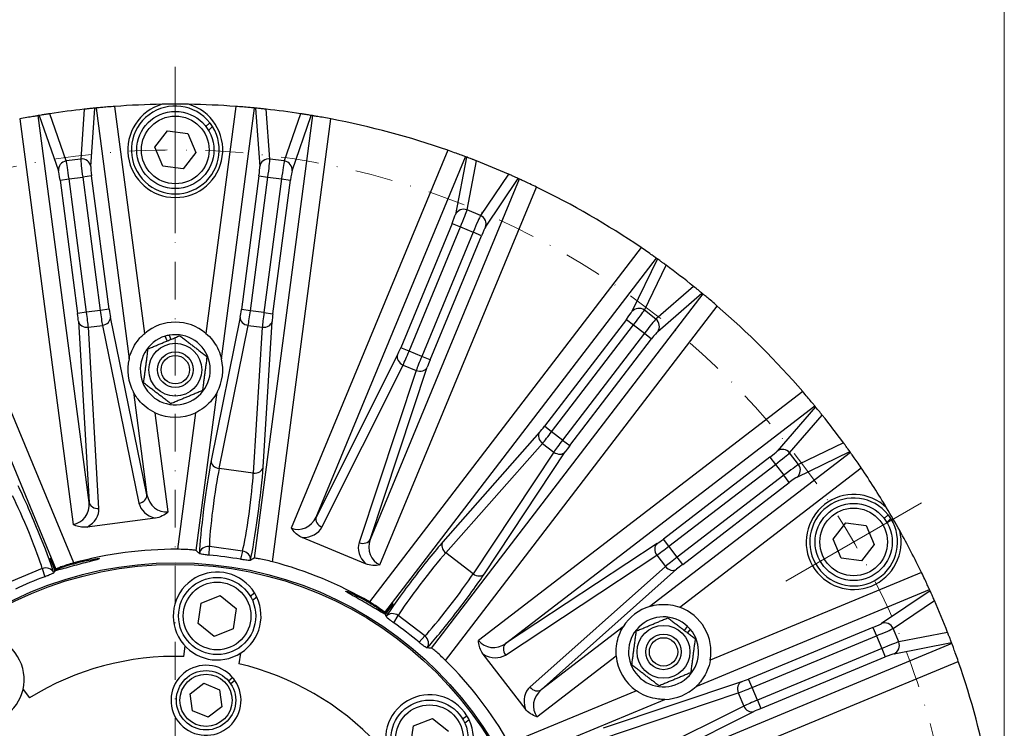
# Model space of a CAD drawing. Units: millimetres. Extents: x 78 to 1045, y 10 to 1362.
# Drawn here: x 314 to 480, y 335 to 455 of the extents above; entities that cross this region are included whole.
import ezdxf

# ---------------------------------------------------------------- set-up
doc = ezdxf.new("R2010")
doc.units = ezdxf.units.MM
doc.header["$LTSCALE"] = 5
doc.linetypes.add('DASHDOT2', pattern=[12.7, 6.35, -3.175, 0, -3.175])
for name, color, linetype, lineweight in [('Center Mark(Hillmar_metric)', 7, 'Continuous', 18), ('Centerline(Hillmar_metric)', 7, 'Continuous', 18), ('Dimensions(Hillmar_metric)', 7, 'Continuous', 13), ('Visible Edges(Hillmar_metric)', 7, 'Continuous', 25)]:
    doc.layers.add(name, color=color, linetype=linetype, lineweight=lineweight)
doc.layers.add('Visible Tangent Edges(Hillmar_Metric)', color=7, linetype='Continuous', lineweight=25, true_color=0xc0c0c0)
doc.styles.add('Hillmar_metric_Dimensions', font='arial.ttf')
doc.dimstyles.new('DEFAULT-ISO-Method 1b-Hillmar_metric', dxfattribs={"dimscale": 5, "dimtxt": 2, "dimasz": 2.5, "dimexe": 1, "dimexo": 1, "dimgap": 0.25, "dimtad": 1, "dimtoh": 1, "dimrnd": 1e-08, "dimdsep": 46, "dimtxsty": 'Hillmar_metric_Dimensions', "dimcen": 0.09, "dimdle": 8, "dimclrd": 7, "dimclre": 7, "dimclrt": 7, "dimazin": 2, "dimtfac": 0.75, "dimtmove": 0, "dimatfit": 3, "dimfxl": 1, "dimtolj": 1, "dimlwd": 9, "dimlwe": 9, "dimarcsym": 0})

# ---------------------------------------------------------------- blocks, each defined once
blk = doc.blocks.new('*D31')
at = {"layer": 'Defpoints', "color": 0, "linetype": 'Continuous', "transparency": 16777216}
for p in [(200.78, 460.09), (200.78, 300.76), (480.18, 300.76)]:
    blk.add_point(p, dxfattribs=at)
at = {"layer": 'Dimensions(Hillmar_metric)', "color": 7, "linetype": 'Continuous', "lineweight": 9, "transparency": 16777216}
for p, q in [((200.78, 305.76), (200.78, 465.09)), ((480.18, 305.76), (480.18, 465.09)), ((467.68, 460.09), (213.28, 460.09))]:
    blk.add_line(p, q, dxfattribs=at)
at = {"layer": 'Dimensions(Hillmar_metric)', "color": 7, "linetype": 'Continuous', "transparency": 16777216}
for points in [[(213.28, 462.17), (213.28, 458), (200.78, 460.09)], [(467.68, 462.17), (467.68, 458), (480.18, 460.09)]]:
    blk.add_solid(points, dxfattribs=at)
at = {"layer": 'Dimensions(Hillmar_metric)', "color": 7, "linetype": 'Continuous', "lineweight": 13, "transparency": 16777216, "insert": (340.45, 465.12), "char_height": 10, "attachment_point": 5, "style": 'Hillmar_metric_Dimensions'}
blk.add_mtext('\\A1;\\fArial|b0|i0;\\H7.0231;Ø279.4', dxfattribs=at)

msp = doc.modelspace()

# ---------------------------------------------------------------- linework, layer by layer
at = {"layer": 'Center Mark(Hillmar_metric)'}
for p, q in [((340.484, 418.755), (340.484, 446.755)), ((466.231, 373.355), (443.368, 360.155))]:
    msp.add_line(p, q, dxfattribs=at)
at = {"layer": 'Centerline(Hillmar_metric)', "linetype": 'DASHDOT2', "ltscale": 0.2}
msp.add_line((340.484, 426.717), (340.484, 172.61), dxfattribs=at)
msp.add_circle((340.484, 300.755), 132, dxfattribs=at)
at = {"layer": 'Visible Edges(Hillmar_metric)'}
for p, q in [((345.639, 436.714), (346.288, 437.345)), ((346.755, 436.683), (346.093, 436.039)), ((337.049, 433.202), (339.153, 435.954)), ((339.153, 435.954), (342.589, 435.507)), ((342.589, 435.507), (343.919, 432.308)), ((338.379, 430.004), (337.049, 433.202)), ((343.919, 432.308), (341.814, 429.557)), ((341.814, 429.557), (338.379, 430.004)), ((339.426, 401.559), (339.72, 400.85)), ((339.128, 400.606), (338.796, 401.408)), ((337.09, 370.761), (325.643, 369.254)), ((459.955, 370.714), (460.604, 371.345)), ((461.071, 370.683), (460.408, 370.039)), ((451.364, 367.202), (453.469, 369.954)), ((453.469, 369.954), (456.904, 369.507)), ((456.904, 369.507), (458.234, 366.308)), ((372.548, 363.079), (361.881, 367.497)), ((452.695, 364.004), (451.364, 367.202)), ((458.234, 366.308), (456.13, 363.557)), ((456.13, 363.557), (452.695, 364.004)), ((344.817, 356.444), (348.038, 357.72)), ((348.038, 357.72), (350.753, 355.569)), ((353.114, 357.625), (353.832, 358.176)), ((354.218, 357.464), (353.486, 356.902)), ((344.312, 353.017), (344.817, 356.444)), ((350.753, 355.569), (350.247, 352.142)), ((347.027, 350.866), (344.312, 353.017)), ((350.247, 352.142), (347.027, 350.866)), ((426.279, 351.854), (426.808, 352.544)), ((427.254, 352.074), (426.787, 351.465)), ((341.894, 347.47), (342.127, 349.239)), ((351.445, 348.012), (351.212, 346.243)), ((399.414, 338.697), (392.385, 347.857)), ((349.428, 343.395), (350.143, 343.943)), ((314.819, 341.922), (315.905, 340.506)), ((342.997, 341.208), (345.287, 342.965)), ((345.287, 342.965), (347.954, 341.86)), ((347.954, 341.86), (348.331, 338.998)), ((350.533, 343.436), (349.818, 342.887)), ((343.374, 338.346), (342.997, 341.208)), ((348.331, 338.998), (346.041, 337.241)), ((346.041, 337.241), (343.374, 338.346)), ((380.61, 335.78), (383.83, 337.055)), ((383.83, 337.055), (386.546, 334.904)), ((388.906, 336.96), (389.625, 337.511)), ((380.104, 332.353), (380.61, 335.78)), ((390.011, 336.799), (389.278, 336.237))]:
    msp.add_line(p, q, dxfattribs=at)
for centre, radius in [((340.484, 432.755), 6.5), ((340.484, 395.755), 4.45), ((340.484, 395.755), 3), ((340.484, 395.755), 2.387), ((454.799, 366.755), 6.5), ((340.484, 300.755), 62.5), ((340.484, 300.755), 62.23), ((347.532, 354.293), 6.5), ((422.756, 348.255), 4.45), ((422.756, 348.255), 3), ((422.756, 348.255), 2.387), ((345.664, 340.103), 5), ((383.325, 333.628), 6.5)]:
    msp.add_circle(centre, radius, dxfattribs=at)
for centre, radius, start, end in [((340.484, 300.755), 139.7, 95.48281, 95.5593), ((340.484, 300.755), 139.7, 90.9157, 94.1811), ((340.484, 432.755), 8, 106.20489, 73.79511), ((340.484, 432.755), 7.4, 38.33501, 32.06069), ((340.484, 300.755), 139.7, 89.0843, 90.9157), ((340.484, 300.755), 139.7, 85.8189, 89.0843), ((340.484, 300.755), 139.7, 84.4407, 84.51719), ((340.484, 300.755), 139.7, 99.4407, 99.51719), ((340.484, 300.755), 139.7, 96.30356, 98.69644), ((340.484, 300.755), 139.7, 81.30356, 83.69644), ((340.484, 300.755), 139.7, 80.48281, 80.5593), ((340.484, 432.755), 7.4, 32.06069, 38.33501), ((340.484, 300.755), 139.7, 70.8189, 79.1811), ((340.484, 300.755), 139.7, 69.4407, 69.51719), ((340.484, 300.755), 139.7, 66.30356, 68.69644), ((340.484, 300.755), 139.7, 65.48281, 65.5593), ((340.484, 300.755), 139.7, 55.8189, 64.1811), ((340.484, 300.755), 139.7, 54.4407, 54.51719), ((340.484, 300.755), 139.7, 51.30356, 53.69644), ((340.484, 300.755), 139.7, 50.48281, 50.5593), ((340.484, 300.755), 139.7, 40.8189, 49.1811), ((340.484, 395.755), 8, 49.88197, 130.11803), ((340.484, 395.755), 5.9, 106.62651, 100.33036), ((340.484, 395.755), 5.9, 100.33036, 106.62651), ((340.484, 395.755), 8, 166.78155, 208.21845), ((340.484, 395.755), 8, 331.78155, 13.21845), ((340.484, 395.755), 8, 244.88197, 295.11803), ((340.484, 300.755), 139.7, 39.4407, 39.51719), ((340.484, 300.755), 139.7, 36.30356, 38.69644), ((340.484, 300.755), 139.7, 35.48281, 35.5593), ((340.484, 300.755), 139.7, 30.9157, 34.1811), ((454.799, 366.755), 8, 46.20489, 13.79511), ((454.799, 366.755), 7.4, 38.33501, 32.06069), ((340.484, 300.755), 139.7, 29.0843, 30.9157), ((454.799, 366.755), 7.4, 32.06069, 38.33501), ((340.484, 300.755), 139.7, 25.8189, 29.0843), ((340.484, 300.755), 64.77, 89.67313, 105.32687), ((340.484, 300.755), 64.77, 59.67313, 75.32687), ((347.532, 354.293), 7.4, 31.64642, 25.3721), ((340.484, 300.755), 139.7, 24.4407, 24.51719), ((347.532, 354.293), 7.4, 25.3721, 31.64642), ((340.484, 300.755), 139.7, 21.30356, 23.69644), ((422.756, 348.255), 8, 106.78155, 148.21845), ((422.756, 348.255), 8, 349.88197, 70.11803), ((422.756, 348.255), 5.9, 46.62651, 40.33036), ((422.756, 348.255), 5.9, 40.33036, 46.62651), ((307.611, 343.596), 7.4, 203.55939, 197.28507), ((340.484, 300.755), 139.7, 20.48281, 20.5593), ((340.484, 300.755), 46.736, 88.27047, 121.72953), ((340.484, 300.755), 64.77, 29.67313, 45.32687), ((422.756, 348.255), 8, 184.88197, 235.11803), ((345.664, 340.103), 5.9, 40.60909, 34.39091), ((340.484, 300.755), 46.736, 43.27047, 76.72953), ((340.484, 300.755), 139.7, 10.8189, 19.1811), ((345.664, 340.103), 5.9, 34.39091, 40.60909), ((422.756, 348.255), 8, 271.78155, 313.21845), ((383.325, 333.628), 7.4, 31.64642, 25.3721), ((383.325, 333.628), 7.4, 25.3721, 31.64642)]:
    msp.add_arc(centre, radius, start, end, dxfattribs=at)
for centre, major_axis, ratio, start_param, end_param in [((201.956, 318.993), (-171.834, 22.622), 0.5916755, 3.8158917, 3.8212245), ((331.132, 335.655), (-11.734, 28.358), 0.0070487, 5.9074281, 6.6693104), ((341.109, 305.507), (-7.733, -58.737), 0.9967229, 3.096242, 3.1869433), ((479.012, 282.518), (-171.834, 22.622), 0.5916755, 5.6035534, 5.6088862), ((469.572, 354.225), (160.124, 66.325), 0.5916755, 2.4644616, 2.4672936), ((469.572, 354.225), (160.124, 66.325), 0.5916755, 2.4619608, 2.4629813), ((338.65, 305.183), (22.672, -54.734), 0.9967229, 3.096242, 3.1869433), ((358.549, 332.046), (18.673, 24.355), 0.0070487, 5.8970602, 6.6589426), ((229.634, 385.813), (-137.501, 105.508), 0.5916755, 3.820204, 3.8212245), ((229.634, 385.813), (-137.501, 105.508), 0.5916755, 3.8158917, 3.8187237), ((343.401, 304.557), (-36.066, -47.002), 0.9967229, 3.096242, 3.1869433), ((451.334, 215.697), (137.501, -105.508), 0.5916755, 2.4619608, 2.4672936)]:
    msp.add_ellipse(centre, major_axis=major_axis, ratio=ratio, start_param=start_param, end_param=end_param, dxfattribs=at)
for points, knots in [([(326.95, 439.798), (326.904, 439.794), (326.809, 439.784), (326.551, 439.759), (326.418, 439.745), (326.155, 439.718), (326.059, 439.708), (325.88, 439.69), (325.816, 439.683), (325.661, 439.667), (325.575, 439.657), (325.408, 439.639), (325.366, 439.635), (325.277, 439.625), (325.23, 439.62), (325.173, 439.614), (325.159, 439.612), (325.145, 439.611)], [1.41631886, 1.41631886, 1.41631886, 1.41631886, 1.67027028, 1.67027028, 1.85835509, 1.85835509, 1.95239749, 1.95239749, 1.99941869, 1.99941869, 2.04643989, 2.04643989, 2.05966878, 2.05966878, 2.07289767, 2.07289767, 2.07691861, 2.07691861, 2.07691861, 2.07691861]), ([(330.298, 440.083), (329.9, 440.054), (329.476, 440.021), (328.695, 439.957), (328.339, 439.926), (327.777, 439.876), (327.533, 439.854), (327.234, 439.825), (327.155, 439.818), (327.136, 439.816)], [0.47894715, 0.47894715, 0.47894715, 0.47894715, 0.59869975, 0.59869975, 0.71845234, 0.71845234, 0.83803818, 0.83803818, 0.94059911, 0.94059911, 0.94059911, 0.94059911]), ([(353.832, 439.816), (353.813, 439.818), (353.734, 439.825), (353.434, 439.854), (353.191, 439.876), (352.629, 439.927), (352.272, 439.957), (351.492, 440.021), (351.067, 440.054), (350.669, 440.083)], [0.97464902, 0.97464902, 0.97464902, 0.97464902, 1.07724177, 1.07724177, 1.19685952, 1.19685952, 1.3165802, 1.3165802, 1.43630089, 1.43630089, 1.43630089, 1.43630089]), ([(355.822, 439.611), (355.809, 439.612), (355.795, 439.614), (355.738, 439.62), (355.691, 439.625), (355.602, 439.635), (355.56, 439.639), (355.393, 439.657), (355.307, 439.667), (355.152, 439.683), (355.087, 439.69), (354.909, 439.708), (354.813, 439.718), (354.55, 439.745), (354.416, 439.759), (354.159, 439.784), (354.064, 439.794), (354.017, 439.798)], [0.49895394, 0.49895394, 0.49895394, 0.49895394, 0.50297488, 0.50297488, 0.51620376, 0.51620376, 0.52943265, 0.52943265, 0.57645385, 0.57645385, 0.62347505, 0.62347505, 0.71751745, 0.71751745, 0.90560226, 0.90560226, 1.15955368, 1.15955368, 1.15955368, 1.15955368]), ([(317.385, 438.532), (317.367, 438.529), (317.289, 438.516), (316.992, 438.466), (316.751, 438.425), (316.195, 438.328), (315.843, 438.265), (315.072, 438.125), (314.653, 438.047), (314.261, 437.972)], [0.97464894, 0.97464894, 0.97464894, 0.97464894, 1.07720986, 1.07720986, 1.1967957, 1.1967957, 1.3165483, 1.3165483, 1.43630089, 1.43630089, 1.43630089, 1.43630089]), ([(319.361, 438.849), (319.348, 438.847), (319.334, 438.845), (319.277, 438.836), (319.231, 438.829), (319.142, 438.815), (319.1, 438.809), (318.935, 438.783), (318.849, 438.77), (318.695, 438.746), (318.631, 438.735), (318.454, 438.707), (318.358, 438.692), (318.097, 438.65), (317.965, 438.628), (317.71, 438.586), (317.616, 438.571), (317.569, 438.563)], [0.49895394, 0.49895394, 0.49895394, 0.49895394, 0.50297488, 0.50297488, 0.51620376, 0.51620376, 0.52943265, 0.52943265, 0.57645385, 0.57645385, 0.62347505, 0.62347505, 0.71751745, 0.71751745, 0.90560226, 0.90560226, 1.15955368, 1.15955368, 1.15955368, 1.15955368]), ([(363.398, 438.563), (363.352, 438.571), (363.258, 438.586), (363.003, 438.628), (362.87, 438.65), (362.609, 438.692), (362.514, 438.707), (362.337, 438.735), (362.273, 438.746), (362.119, 438.77), (362.033, 438.783), (361.868, 438.809), (361.826, 438.815), (361.737, 438.829), (361.691, 438.836), (361.634, 438.845), (361.62, 438.847), (361.606, 438.849)], [-1.15955368, -1.15955368, -1.15955368, -1.15955368, -0.90560226, -0.90560226, -0.71751745, -0.71751745, -0.62347505, -0.62347505, -0.57645385, -0.57645385, -0.52943265, -0.52943265, -0.51620376, -0.51620376, -0.50297488, -0.50297488, -0.49895394, -0.49895394, -0.49895394, -0.49895394]), ([(366.706, 437.972), (366.314, 438.047), (365.896, 438.125), (365.125, 438.265), (364.773, 438.328), (364.217, 438.425), (363.976, 438.466), (363.679, 438.516), (363.601, 438.529), (363.582, 438.532)], [0.47894717, 0.47894717, 0.47894717, 0.47894717, 0.59869976, 0.59869976, 0.71845236, 0.71845236, 0.8380382, 0.8380382, 0.94059912, 0.94059912, 0.94059912, 0.94059912]), ([(389.369, 431.623), (389.351, 431.629), (389.277, 431.657), (388.994, 431.762), (388.765, 431.847), (388.235, 432.041), (387.899, 432.163), (387.162, 432.427), (386.76, 432.569), (386.383, 432.7)], [0.97464894, 0.97464894, 0.97464894, 0.97464894, 1.07720986, 1.07720986, 1.1967957, 1.1967957, 1.3165483, 1.3165483, 1.43630089, 1.43630089, 1.43630089, 1.43630089]), ([(391.238, 430.909), (391.225, 430.914), (391.212, 430.919), (391.159, 430.94), (391.115, 430.957), (391.031, 430.99), (390.992, 431.005), (390.836, 431.066), (390.755, 431.097), (390.609, 431.153), (390.549, 431.176), (390.381, 431.24), (390.291, 431.275), (390.044, 431.369), (389.918, 431.416), (389.676, 431.508), (389.587, 431.541), (389.543, 431.558)], [0.49895394, 0.49895394, 0.49895394, 0.49895394, 0.50297488, 0.50297488, 0.51620376, 0.51620376, 0.52943265, 0.52943265, 0.57645385, 0.57645385, 0.62347505, 0.62347505, 0.71751745, 0.71751745, 0.90560226, 0.90560226, 1.15955368, 1.15955368, 1.15955368, 1.15955368]), ([(398.285, 427.937), (398.242, 427.956), (398.155, 427.995), (397.92, 428.102), (397.797, 428.157), (397.556, 428.265), (397.468, 428.305), (397.304, 428.378), (397.245, 428.404), (397.102, 428.467), (397.023, 428.503), (396.87, 428.57), (396.831, 428.587), (396.749, 428.623), (396.706, 428.642), (396.653, 428.666), (396.641, 428.671), (396.628, 428.677)], [-1.15955368, -1.15955368, -1.15955368, -1.15955368, -0.90560226, -0.90560226, -0.71751745, -0.71751745, -0.62347505, -0.62347505, -0.57645385, -0.57645385, -0.52943265, -0.52943265, -0.51620376, -0.51620376, -0.50297488, -0.50297488, -0.49895394, -0.49895394, -0.49895394, -0.49895394]), ([(401.327, 426.51), (400.968, 426.683), (400.584, 426.867), (399.875, 427.202), (399.552, 427.354), (399.04, 427.591), (398.818, 427.693), (398.544, 427.819), (398.472, 427.852), (398.455, 427.859)], [0.47894715, 0.47894715, 0.47894715, 0.47894715, 0.59869975, 0.59869975, 0.71845234, 0.71845234, 0.83803818, 0.83803818, 0.94059911, 0.94059911, 0.94059911, 0.94059911]), ([(421.574, 414.511), (421.559, 414.522), (421.494, 414.568), (421.249, 414.743), (421.049, 414.884), (420.588, 415.208), (420.294, 415.413), (419.65, 415.859), (419.299, 416.1), (418.969, 416.324)], [0.97464895, 0.97464895, 0.97464895, 0.97464895, 1.07720988, 1.07720988, 1.19679572, 1.19679572, 1.31654831, 1.31654831, 1.43630091, 1.43630091, 1.43630091, 1.43630091]), ([(423.195, 413.338), (423.184, 413.346), (423.173, 413.355), (423.126, 413.389), (423.088, 413.416), (423.016, 413.469), (422.982, 413.494), (422.847, 413.593), (422.777, 413.644), (422.651, 413.736), (422.598, 413.774), (422.453, 413.88), (422.375, 413.936), (422.161, 414.091), (422.051, 414.17), (421.841, 414.32), (421.764, 414.376), (421.726, 414.403)], [0.49895394, 0.49895394, 0.49895394, 0.49895394, 0.50297488, 0.50297488, 0.51620376, 0.51620376, 0.52943265, 0.52943265, 0.57645385, 0.57645385, 0.62347505, 0.62347505, 0.71751745, 0.71751745, 0.90560226, 0.90560226, 1.15955368, 1.15955368, 1.15955368, 1.15955368]), ([(429.232, 408.643), (429.196, 408.673), (429.123, 408.733), (428.922, 408.897), (428.818, 408.982), (428.613, 409.149), (428.539, 409.21), (428.399, 409.323), (428.349, 409.364), (428.228, 409.462), (428.16, 409.516), (428.03, 409.621), (427.996, 409.648), (427.927, 409.704), (427.89, 409.733), (427.845, 409.769), (427.834, 409.778), (427.823, 409.787)], [-1.15955368, -1.15955368, -1.15955368, -1.15955368, -0.90560226, -0.90560226, -0.71751745, -0.71751745, -0.62347505, -0.62347505, -0.57645385, -0.57645385, -0.52943265, -0.52943265, -0.51620376, -0.51620376, -0.50297488, -0.50297488, -0.49895394, -0.49895394, -0.49895394, -0.49895394]), ([(431.802, 406.477), (431.499, 406.738), (431.176, 407.015), (430.579, 407.522), (430.305, 407.752), (429.872, 408.114), (429.684, 408.27), (429.452, 408.462), (429.391, 408.512), (429.376, 408.524)], [0.47894717, 0.47894717, 0.47894717, 0.47894717, 0.59869976, 0.59869976, 0.71845236, 0.71845236, 0.8380382, 0.8380382, 0.94059912, 0.94059912, 0.94059912, 0.94059912]), ([(332.696, 397.584), (332.702, 397.609), (332.715, 397.665), (332.76, 397.843), (332.797, 397.979), (332.942, 398.442), (333.084, 398.822), (333.463, 399.622), (333.75, 400.114), (334.46, 401.053), (334.885, 401.498), (335.329, 401.873)], [1.14626819, 1.14626819, 1.14626819, 1.14626819, 1.19854106, 1.19854106, 1.2685041, 1.2685041, 1.40843019, 1.40843019, 1.58274216, 1.58274216, 1.75705412, 1.75705412, 1.75705412, 1.75705412]), ([(345.639, 401.873), (346.04, 401.535), (346.43, 401.134), (347.096, 400.29), (347.373, 399.847), (347.834, 398.959), (348.05, 398.385), (348.195, 397.887), (348.225, 397.777), (348.258, 397.643), (348.268, 397.603), (348.272, 397.584)], [0.50010191, 0.50010191, 0.50010191, 0.50010191, 0.65746041, 0.65746041, 0.81481891, 0.81481891, 1.00312884, 1.00312884, 1.05719058, 1.05719058, 1.09423203, 1.09423203, 1.09423203, 1.09423203]), ([(337.088, 388.512), (336.562, 388.758), (336.037, 389.079), (335.108, 389.802), (334.703, 390.203), (334.13, 390.878), (333.894, 391.207), (333.635, 391.618), (333.564, 391.74), (333.474, 391.899), (333.447, 391.95), (333.435, 391.972)], [0.50010191, 0.50010191, 0.50010191, 0.50010191, 0.67441387, 0.67441387, 0.84872584, 0.84872584, 0.98865193, 0.98865193, 1.05861497, 1.05861497, 1.11088784, 1.11088784, 1.11088784, 1.11088784]), ([(347.533, 391.972), (347.524, 391.956), (347.505, 391.92), (347.438, 391.799), (347.381, 391.7), (347.112, 391.257), (346.755, 390.758), (346.08, 390.02), (345.697, 389.664), (344.835, 389.021), (344.355, 388.734), (343.88, 388.512)], [1.14559831, 1.14559831, 1.14559831, 1.14559831, 1.18263976, 1.18263976, 1.2367015, 1.2367015, 1.42501144, 1.42501144, 1.58236994, 1.58236994, 1.73972844, 1.73972844, 1.73972844, 1.73972844]), ([(448.253, 389.648), (448.241, 389.662), (448.191, 389.723), (447.999, 389.955), (447.842, 390.144), (447.48, 390.577), (447.25, 390.85), (446.744, 391.447), (446.467, 391.771), (446.206, 392.073)], [0.97464902, 0.97464902, 0.97464902, 0.97464902, 1.07724177, 1.07724177, 1.19685952, 1.19685952, 1.3165802, 1.3165802, 1.43630089, 1.43630089, 1.43630089, 1.43630089]), ([(449.515, 388.095), (449.507, 388.106), (449.498, 388.116), (449.462, 388.161), (449.433, 388.198), (449.377, 388.268), (449.35, 388.301), (449.245, 388.431), (449.191, 388.499), (449.093, 388.62), (449.052, 388.67), (448.939, 388.81), (448.878, 388.885), (448.711, 389.09), (448.626, 389.194), (448.462, 389.394), (448.402, 389.467), (448.372, 389.504)], [0.49895394, 0.49895394, 0.49895394, 0.49895394, 0.50297488, 0.50297488, 0.51620376, 0.51620376, 0.52943265, 0.52943265, 0.57645385, 0.57645385, 0.62347505, 0.62347505, 0.71751745, 0.71751745, 0.90560226, 0.90560226, 1.15955368, 1.15955368, 1.15955368, 1.15955368]), ([(454.132, 381.997), (454.104, 382.035), (454.049, 382.113), (453.898, 382.323), (453.82, 382.432), (453.665, 382.646), (453.608, 382.724), (453.503, 382.87), (453.465, 382.922), (453.373, 383.048), (453.322, 383.118), (453.223, 383.253), (453.198, 383.288), (453.145, 383.36), (453.117, 383.398), (453.083, 383.444), (453.075, 383.455), (453.067, 383.466)], [-1.15955368, -1.15955368, -1.15955368, -1.15955368, -0.90560226, -0.90560226, -0.71751745, -0.71751745, -0.62347505, -0.62347505, -0.57645385, -0.57645385, -0.52943265, -0.52943265, -0.51620376, -0.51620376, -0.50297488, -0.50297488, -0.49895394, -0.49895394, -0.49895394, -0.49895394]), ([(456.053, 379.24), (455.829, 379.57), (455.588, 379.922), (455.142, 380.566), (454.937, 380.859), (454.613, 381.32), (454.471, 381.52), (454.297, 381.765), (454.251, 381.83), (454.24, 381.845)], [0.47894715, 0.47894715, 0.47894715, 0.47894715, 0.59869975, 0.59869975, 0.71845234, 0.71845234, 0.83803818, 0.83803818, 0.94059911, 0.94059911, 0.94059911, 0.94059911]), ([(339.286, 371.819), (339.283, 371.817), (339.281, 371.814), (338.979, 371.541), (338.654, 371.313), (337.915, 370.944), (337.51, 370.816), (337.09, 370.761)], [-0.0009638, -0.0009638, -0.0009638, -0.0009638, 0, 0, 0.12129712, 0.12129712, 0.24957028, 0.24957028, 0.24957028, 0.24957028]), ([(325.643, 369.254), (325.5, 369.235), (325.356, 369.225), (324.867, 369.218), (324.524, 369.26), (323.865, 369.429), (323.556, 369.55), (323.254, 369.704), (323.251, 369.706), (323.249, 369.707)], [0, 0, 0, 0, 0.04322793, 0.04322793, 0.14679567, 0.14679567, 0.24688787, 0.24688787, 0.24784522, 0.24784522, 0.24784522, 0.24784522]), ([(361.881, 367.497), (361.748, 367.553), (361.618, 367.615), (361.191, 367.854), (360.915, 368.062), (360.428, 368.538), (360.221, 368.797), (360.037, 369.082), (360.036, 369.084), (360.034, 369.087)], [0, 0, 0, 0, 0.04322793, 0.04322793, 0.14679567, 0.14679567, 0.24688787, 0.24688787, 0.24784521, 0.24784521, 0.24784521, 0.24784521]), ([(344.021, 365.297), (344.004, 365.313), (343.925, 365.334), (343.623, 365.381), (343.379, 365.409), (342.812, 365.456), (342.452, 365.479), (341.67, 365.512), (341.249, 365.522), (340.853, 365.524)], [0.97541043, 0.97541043, 0.97541043, 0.97541043, 1.07923471, 1.07923471, 1.19906221, 1.19906221, 1.31928905, 1.31928905, 1.43776919, 1.43776919, 1.43776919, 1.43776919]), ([(320.291, 362.065), (320.477, 362.146), (320.742, 362.251), (321.379, 362.483), (321.806, 362.628), (322.749, 362.924), (323.264, 363.073), (324.237, 363.334), (324.759, 363.462), (325.723, 363.678), (326.165, 363.765), (326.867, 363.889), (327.174, 363.933), (327.584, 363.974), (327.688, 363.971), (327.692, 363.95), (327.696, 363.928), (327.603, 363.886), (327.212, 363.761), (326.916, 363.678), (326.23, 363.495), (325.795, 363.382), (324.843, 363.132), (324.326, 362.996), (323.357, 362.736), (322.841, 362.596), (321.892, 362.336), (321.458, 362.216), (320.773, 362.032), (320.474, 361.955), (320.243, 361.905), (320.214, 361.899), (320.187, 361.894)], [1.3692215, 1.3692215, 1.3692215, 1.3692215, 1.5058441, 1.5058441, 1.6569317, 1.6569317, 1.8080193, 1.8080193, 1.9591069, 1.9591069, 2.1101945, 2.1101945, 2.2614015, 2.2614015, 2.4126086, 2.4126086, 2.4126086, 2.563045, 2.563045, 2.7134813, 2.7134813, 2.8639024, 2.8639024, 3.0143236, 3.0143236, 3.1647447, 3.1647447, 3.3151658, 3.3151658, 3.4656022, 3.4656022, 3.4890134, 3.4890134, 3.4890134, 3.4890134]), ([(346.18, 364.533), (346.132, 364.537), (346.083, 364.541), (345.938, 364.555), (345.845, 364.564), (345.67, 364.583), (345.589, 364.592), (345.363, 364.619), (345.238, 364.637), (344.751, 364.71), (344.579, 364.76), (344.54, 364.799)], [0.35915391, 0.35915391, 0.35915391, 0.35915391, 0.37291101, 0.37291101, 0.40316615, 0.40316615, 0.4334213, 0.4334213, 0.49393158, 0.49393158, 0.73354384, 0.73354384, 0.73354384, 0.73354384]), ([(353.142, 363.666), (353.094, 363.639), (352.915, 363.635), (352.426, 363.69), (352.3, 363.706), (352.075, 363.738), (351.994, 363.75), (351.82, 363.777), (351.728, 363.793), (351.584, 363.817), (351.536, 363.825), (351.488, 363.834)], [0.82080964, 0.82080964, 0.82080964, 0.82080964, 1.0604219, 1.0604219, 1.12093218, 1.12093218, 1.15118732, 1.15118732, 1.18144247, 1.18144247, 1.19519957, 1.19519957, 1.19519957, 1.19519957]), ([(356.89, 363.413), (356.508, 363.513), (356.098, 363.613), (355.334, 363.783), (354.981, 363.854), (354.421, 363.955), (354.178, 363.992), (353.874, 364.024), (353.792, 364.025), (353.772, 364.013)], [0.48466605, 0.48466605, 0.48466605, 0.48466605, 0.60314619, 0.60314619, 0.72337303, 0.72337303, 0.84320053, 0.84320053, 0.94702481, 0.94702481, 0.94702481, 0.94702481]), ([(323.363, 363.221), (322.982, 363.117), (322.577, 362.998), (321.831, 362.764), (321.489, 362.649), (320.954, 362.456), (320.725, 362.366), (320.445, 362.243), (320.375, 362.203), (320.362, 362.182)], [0.48466605, 0.48466605, 0.48466605, 0.48466605, 0.60314619, 0.60314619, 0.72337303, 0.72337303, 0.84320053, 0.84320053, 0.94702481, 0.94702481, 0.94702481, 0.94702481]), ([(374.978, 362.897), (374.975, 362.896), (374.972, 362.896), (374.573, 362.81), (374.178, 362.774), (373.354, 362.824), (372.939, 362.917), (372.548, 363.079)], [-0.0009638, -0.0009638, -0.0009638, -0.0009638, 0, 0, 0.12129712, 0.12129712, 0.24957027, 0.24957027, 0.24957027, 0.24957027]), ([(319.991, 361.567), (319.963, 361.52), (319.809, 361.426), (319.358, 361.229), (319.242, 361.18), (319.031, 361.096), (318.954, 361.066), (318.79, 361.002), (318.703, 360.969), (318.566, 360.919), (318.521, 360.902), (318.475, 360.885)], [0.82080964, 0.82080964, 0.82080964, 0.82080964, 1.0604219, 1.0604219, 1.12093218, 1.12093218, 1.15118732, 1.15118732, 1.18144247, 1.18144247, 1.19519957, 1.19519957, 1.19519957, 1.19519957]), ([(467.588, 358.726), (467.58, 358.743), (467.547, 358.815), (467.422, 359.089), (467.32, 359.311), (467.082, 359.823), (466.931, 360.147), (466.596, 360.855), (466.412, 361.239), (466.238, 361.598)], [0.97464895, 0.97464895, 0.97464895, 0.97464895, 1.07720988, 1.07720988, 1.19679572, 1.19679572, 1.31654831, 1.31654831, 1.43630091, 1.43630091, 1.43630091, 1.43630091]), ([(375.913, 354.557), (375.888, 354.569), (375.862, 354.583), (375.651, 354.691), (375.383, 354.843), (374.768, 355.198), (374.381, 355.425), (373.531, 355.922), (373.069, 356.192), (372.201, 356.693), (371.736, 356.959), (370.881, 357.446), (370.49, 357.668), (369.875, 358.023), (369.61, 358.179), (369.265, 358.401), (369.186, 358.466), (369.206, 358.505), (369.307, 358.481), (369.692, 358.336), (369.977, 358.213), (370.623, 357.912), (371.028, 357.713), (371.903, 357.256), (372.373, 356.997), (373.246, 356.493), (373.705, 356.215), (374.539, 355.686), (374.914, 355.435), (375.469, 355.046), (375.698, 354.876), (375.857, 354.749)], [0.1270251, 0.1270251, 0.1270251, 0.1270251, 0.1504363, 0.1504363, 0.3008727, 0.3008727, 0.4512938, 0.4512938, 0.601715, 0.601715, 0.7521361, 0.7521361, 0.9025572, 0.9025572, 1.0529936, 1.0529936, 1.2034299, 1.2034299, 1.354637, 1.354637, 1.5058441, 1.5058441, 1.6569317, 1.6569317, 1.8080193, 1.8080193, 1.9591069, 1.9591069, 2.1101945, 2.1101945, 2.2468171, 2.2468171, 2.2468171, 2.2468171]), ([(468.405, 356.899), (468.4, 356.912), (468.394, 356.925), (468.371, 356.977), (468.352, 357.02), (468.316, 357.102), (468.299, 357.141), (468.231, 357.294), (468.196, 357.374), (468.133, 357.516), (468.107, 357.575), (468.034, 357.739), (467.994, 357.827), (467.886, 358.069), (467.831, 358.191), (467.724, 358.427), (467.685, 358.513), (467.665, 358.556)], [0.49895394, 0.49895394, 0.49895394, 0.49895394, 0.50297488, 0.50297488, 0.51620376, 0.51620376, 0.52943265, 0.52943265, 0.57645385, 0.57645385, 0.62347505, 0.62347505, 0.71751745, 0.71751745, 0.90560226, 0.90560226, 1.15955368, 1.15955368, 1.15955368, 1.15955368]), ([(375.818, 354.881), (375.812, 354.904), (375.754, 354.961), (375.516, 355.153), (375.317, 355.299), (374.85, 355.624), (374.551, 355.824), (373.89, 356.243), (373.53, 356.462), (373.188, 356.662)], [0.97541043, 0.97541043, 0.97541043, 0.97541043, 1.07923471, 1.07923471, 1.19906221, 1.19906221, 1.31928905, 1.31928905, 1.43776919, 1.43776919, 1.43776919, 1.43776919]), ([(420.446, 355.914), (420.465, 355.92), (420.504, 355.932), (420.636, 355.97), (420.747, 356), (421.25, 356.122), (421.856, 356.223), (422.855, 356.267), (423.377, 356.249), (424.441, 356.094), (424.984, 355.957), (425.477, 355.778)], [1.14559831, 1.14559831, 1.14559831, 1.14559831, 1.18263976, 1.18263976, 1.2367015, 1.2367015, 1.42501144, 1.42501144, 1.58236994, 1.58236994, 1.73972844, 1.73972844, 1.73972844, 1.73972844]), ([(377.306, 353.14), (377.266, 353.168), (377.226, 353.196), (377.108, 353.28), (377.031, 353.335), (376.889, 353.438), (376.823, 353.487), (376.641, 353.624), (376.541, 353.701), (376.157, 354.008), (376.033, 354.138), (376.018, 354.191)], [0.35915391, 0.35915391, 0.35915391, 0.35915391, 0.37291101, 0.37291101, 0.40316615, 0.40316615, 0.4334213, 0.4334213, 0.49393158, 0.49393158, 0.73354384, 0.73354384, 0.73354384, 0.73354384]), ([(414.785, 347.574), (414.741, 348.097), (414.748, 348.656), (414.874, 349.725), (414.991, 350.234), (415.293, 351.187), (415.547, 351.746), (415.796, 352.2), (415.853, 352.299), (415.924, 352.418), (415.946, 352.452), (415.956, 352.469)], [0.50010191, 0.50010191, 0.50010191, 0.50010191, 0.65746041, 0.65746041, 0.81481891, 0.81481891, 1.00312884, 1.00312884, 1.05719058, 1.05719058, 1.09423203, 1.09423203, 1.09423203, 1.09423203]), ([(392.385, 347.857), (392.297, 347.972), (392.217, 348.091), (391.966, 348.511), (391.831, 348.83), (391.648, 349.485), (391.598, 349.812), (391.581, 350.151), (391.581, 350.154), (391.581, 350.157)], [0, 0, 0, 0, 0.04322793, 0.04322793, 0.14679567, 0.14679567, 0.24688786, 0.24688786, 0.24784521, 0.24784521, 0.24784521, 0.24784521]), ([(471.286, 349.815), (471.27, 349.858), (471.236, 349.948), (471.145, 350.19), (471.097, 350.315), (471.003, 350.562), (470.969, 350.653), (470.905, 350.82), (470.881, 350.881), (470.825, 351.026), (470.794, 351.107), (470.734, 351.263), (470.718, 351.303), (470.686, 351.386), (470.669, 351.43), (470.648, 351.484), (470.643, 351.496), (470.638, 351.509)], [1.41631886, 1.41631886, 1.41631886, 1.41631886, 1.67027028, 1.67027028, 1.85835509, 1.85835509, 1.95239749, 1.95239749, 1.99941869, 1.99941869, 2.04643989, 2.04643989, 2.05966878, 2.05966878, 2.07289767, 2.07289767, 2.07691861, 2.07691861, 2.07691861, 2.07691861]), ([(382.902, 348.909), (382.847, 348.909), (382.69, 348.995), (382.293, 349.288), (382.193, 349.364), (382.014, 349.504), (381.949, 349.555), (381.813, 349.666), (381.74, 349.725), (381.628, 349.818), (381.591, 349.849), (381.554, 349.881)], [0.82080964, 0.82080964, 0.82080964, 0.82080964, 1.0604219, 1.0604219, 1.12093218, 1.12093218, 1.15118732, 1.15118732, 1.18144247, 1.18144247, 1.19519957, 1.19519957, 1.19519957, 1.19519957]), ([(386.021, 346.815), (385.74, 347.093), (385.435, 347.384), (384.859, 347.914), (384.588, 348.152), (384.154, 348.519), (383.961, 348.673), (383.714, 348.853), (383.644, 348.894), (383.621, 348.895)], [0.48466605, 0.48466605, 0.48466605, 0.48466605, 0.60314619, 0.60314619, 0.72337303, 0.72337303, 0.84320053, 0.84320053, 0.94702481, 0.94702481, 0.94702481, 0.94702481]), ([(472.428, 346.654), (472.297, 347.031), (472.156, 347.433), (471.892, 348.171), (471.77, 348.507), (471.576, 349.037), (471.491, 349.266), (471.386, 349.548), (471.358, 349.622), (471.352, 349.64)], [0.47894715, 0.47894715, 0.47894715, 0.47894715, 0.59869975, 0.59869975, 0.71845234, 0.71845234, 0.83803818, 0.83803818, 0.94059911, 0.94059911, 0.94059911, 0.94059911]), ([(430.632, 346.85), (430.53, 346.278), (430.356, 345.687), (429.898, 344.603), (429.615, 344.109), (429.112, 343.38), (428.855, 343.067), (428.525, 342.71), (428.426, 342.61), (428.295, 342.482), (428.253, 342.442), (428.235, 342.425)], [0.50010191, 0.50010191, 0.50010191, 0.50010191, 0.67441387, 0.67441387, 0.84872584, 0.84872584, 0.98865193, 0.98865193, 1.05861497, 1.05861497, 1.11088784, 1.11088784, 1.11088784, 1.11088784]), ([(423.005, 340.259), (422.98, 340.258), (422.922, 340.256), (422.739, 340.254), (422.598, 340.255), (422.113, 340.274), (421.709, 340.314), (420.838, 340.473), (420.288, 340.623), (419.198, 341.066), (418.658, 341.36), (418.181, 341.692)], [1.14625416, 1.14625416, 1.14625416, 1.14625416, 1.19852703, 1.19852703, 1.26849007, 1.26849007, 1.40841616, 1.40841616, 1.58272813, 1.58272813, 1.75704009, 1.75704009, 1.75704009, 1.75704009]), ([(401.428, 337.325), (401.425, 337.326), (401.421, 337.327), (401.034, 337.452), (400.674, 337.618), (399.985, 338.074), (399.672, 338.361), (399.414, 338.697)], [-0.0009638, -0.0009638, -0.0009638, -0.0009638, 0, 0, 0.12129712, 0.12129712, 0.24957028, 0.24957028, 0.24957028, 0.24957028])]:
    msp.add_open_spline(points, degree=3, knots=knots, dxfattribs=at)
for points in [[(335.903, 399.27), (338.57, 400.375), (341.237, 401.479)], [(341.237, 401.479), (343.528, 399.722), (345.818, 397.965)], [(335.15, 393.546), (335.527, 396.408), (335.903, 399.27)], [(345.818, 397.965), (345.441, 395.103), (345.064, 392.24)], [(339.73, 390.031), (337.44, 391.788), (335.15, 393.546)], [(345.064, 392.24), (342.397, 391.136), (339.73, 390.031)], [(418.176, 351.77), (420.843, 352.875), (423.51, 353.979)], [(423.51, 353.979), (425.8, 352.222), (428.09, 350.465)], [(417.422, 346.046), (417.799, 348.908), (418.176, 351.77)], [(428.09, 350.465), (427.713, 347.603), (427.337, 344.74)], [(422.003, 342.531), (419.712, 344.288), (417.422, 346.046)], [(427.337, 344.74), (424.67, 343.636), (422.003, 342.531)]]:
    msp.add_rational_spline(points, [1, 1.15470053838, 1], degree=2, dxfattribs=at)
at = {"layer": 'Visible Tangent Edges(Hillmar_Metric)'}
for p, q in [((326.246, 429.963), (326.95, 439.798)), ((327.136, 439.816), (332.696, 397.584)), ((335.329, 401.873), (330.298, 440.083)), ((350.669, 440.083), (345.639, 401.873)), ((348.272, 397.584), (353.832, 439.816)), ((354.017, 439.798), (354.722, 429.963)), ((325.957, 373.426), (317.385, 438.532)), ((317.569, 438.563), (320.796, 429.245)), ((322.112, 430.905), (319.361, 438.849)), ((325.145, 439.611), (324.545, 431.225)), ((363.582, 438.532), (353.772, 364.013)), ((356.423, 431.225), (355.822, 439.611)), ((361.606, 438.849), (358.856, 430.905)), ((360.172, 429.245), (363.398, 438.563)), ((314.261, 437.972), (323.249, 369.707)), ((356.89, 363.413), (366.706, 437.972)), ((291.599, 431.623), (320.362, 362.182)), ((323.363, 363.221), (294.585, 432.7)), ((386.383, 432.7), (360.034, 369.087)), ((364.239, 370.954), (389.369, 431.623)), ((389.543, 431.558), (387.678, 421.875)), ((324.545, 431.225), (322.112, 430.905)), ((358.856, 430.905), (356.423, 431.225)), ((389.648, 422.654), (391.238, 430.909)), ((322.579, 427.87), (324.879, 428.173)), ((326.388, 428.371), (324.879, 428.173)), ((324.879, 428.173), (327.834, 405.73)), ((329.343, 405.928), (326.388, 428.371)), ((354.58, 428.371), (351.62, 405.888)), ((353.128, 405.689), (356.088, 428.173)), ((354.58, 428.371), (356.088, 428.173)), ((356.088, 428.173), (358.389, 427.87)), ((396.628, 428.677), (391.915, 421.715)), ((321.07, 427.671), (322.579, 427.87)), ((321.07, 427.671), (324.025, 405.228)), ((325.533, 405.427), (322.579, 427.87)), ((358.389, 427.87), (355.429, 405.386)), ((356.938, 405.188), (359.898, 427.671)), ((358.389, 427.87), (359.898, 427.671)), ((398.455, 427.859), (373.325, 367.19)), ((374.978, 362.897), (401.327, 426.51)), ((392.757, 419.771), (398.285, 427.937)), ((391.915, 421.715), (389.648, 422.654)), ((387.129, 420.374), (378.466, 399.461)), ((379.872, 398.879), (388.535, 419.792)), ((387.129, 420.374), (388.535, 419.792)), ((388.535, 419.792), (390.679, 418.904)), ((390.679, 418.904), (382.016, 397.991)), ((383.422, 397.408), (392.084, 418.322)), ((392.084, 418.322), (390.679, 418.904)), ((418.969, 416.324), (373.188, 356.662)), ((375.818, 354.881), (421.574, 414.511)), ((421.726, 414.403), (417.418, 405.533)), ((419.523, 405.776), (423.195, 413.338)), ((429.376, 408.524), (383.621, 348.895)), ((427.823, 409.787), (421.469, 404.282)), ((421.779, 402.187), (429.232, 408.643)), ((325.533, 405.427), (324.025, 405.228)), ((327.834, 405.73), (325.533, 405.427)), ((329.343, 405.928), (327.834, 405.73)), ((353.128, 405.689), (351.62, 405.888)), ((355.429, 405.386), (353.128, 405.689)), ((355.429, 405.386), (356.938, 405.188)), ((386.021, 346.815), (431.802, 406.477)), ((421.469, 404.282), (419.523, 405.776)), ((324.162, 403.914), (325.957, 373.426)), ((325.829, 402.904), (328.201, 403.216)), ((328.201, 403.216), (334.358, 373.303)), ((335.707, 374.71), (329.551, 404.623)), ((351.416, 404.603), (346.528, 380.489)), ((347.88, 379.1), (352.768, 403.215)), ((352.768, 403.215), (355.137, 402.903)), ((355.282, 379.336), (356.802, 403.894)), ((416.499, 404.226), (402.694, 386.235)), ((403.901, 385.308), (417.707, 403.3)), ((416.499, 404.226), (417.707, 403.3)), ((417.707, 403.3), (419.547, 401.887)), ((327.625, 372.416), (325.829, 402.904)), ((355.137, 402.903), (353.617, 378.345)), ((419.547, 401.887), (405.742, 383.896)), ((419.547, 401.887), (420.755, 400.961)), ((406.95, 382.969), (420.755, 400.961)), ((377.928, 398.254), (364.239, 370.954)), ((379.872, 398.879), (378.466, 399.461)), ((382.016, 397.991), (379.872, 398.879)), ((383.422, 397.408), (382.016, 397.991)), ((365.178, 369.245), (378.867, 396.546)), ((381.077, 395.63), (371.452, 366.646)), ((373.325, 367.19), (382.949, 396.174)), ((378.867, 396.546), (381.077, 395.63)), ((333.435, 391.972), (335.707, 374.71)), ((344.021, 365.297), (347.533, 391.972)), ((446.206, 392.073), (391.581, 350.157)), ((339.286, 371.819), (337.088, 388.512)), ((343.88, 388.512), (340.853, 365.524)), ((396.155, 349.672), (448.253, 389.648)), ((448.372, 389.504), (441.915, 382.051)), ((444.011, 381.74), (449.515, 388.095)), ((401.875, 385.224), (385.585, 366.784)), ((403.901, 385.308), (402.694, 386.235)), ((405.742, 383.896), (403.901, 385.308)), ((386.062, 364.906), (402.352, 383.346)), ((402.352, 383.346), (404.248, 381.891)), ((405.742, 383.896), (406.95, 382.969)), ((453.067, 383.466), (445.504, 379.794)), ((404.248, 381.891), (390.652, 361.384)), ((392.59, 361.409), (406.185, 381.917)), ((454.24, 381.845), (420.446, 355.914)), ((445.504, 379.794), (444.011, 381.74)), ((445.262, 377.689), (454.132, 381.997)), ((440.689, 381.026), (422.73, 367.246)), ((440.689, 381.026), (441.616, 379.819)), ((353.617, 378.345), (347.88, 379.1)), ((423.657, 366.038), (441.616, 379.819)), ((425.477, 355.778), (456.053, 379.24)), ((441.616, 379.819), (443.028, 377.978)), ((443.028, 377.978), (425.069, 364.198)), ((425.996, 362.99), (443.955, 376.771)), ((443.955, 376.771), (443.028, 377.978)), ((423.657, 366.038), (422.73, 367.246)), ((346.18, 364.533), (346.225, 365.969)), ((351.817, 365.232), (346.225, 365.969)), ((351.817, 365.232), (351.488, 363.834)), ((421.661, 366.47), (396.155, 349.672)), ((425.069, 364.198), (423.657, 366.038)), ((344.541, 364.838), (344.54, 364.799)), ((353.142, 363.666), (353.151, 363.704)), ((390.652, 361.384), (386.062, 364.906)), ((396.115, 347.722), (421.62, 364.521)), ((421.62, 364.521), (423.076, 362.623)), ((425.996, 362.99), (425.069, 364.198)), ((318.06, 362.261), (312.849, 360.102)), ((318.06, 362.261), (318.475, 360.885)), ((423.076, 362.623), (400.249, 342.334)), ((402.142, 341.869), (424.97, 362.158)), ((319.991, 361.567), (319.979, 361.604)), ((466.238, 361.598), (430.632, 346.85)), ((428.235, 342.425), (467.588, 358.726)), ((467.665, 358.556), (459.5, 353.028)), ((461.444, 352.186), (468.405, 356.899)), ((376.039, 354.224), (376.018, 354.191)), ((377.306, 353.14), (378.062, 354.361)), ((382.538, 350.927), (378.062, 354.361)), ((415.956, 352.469), (402.142, 341.869)), ((458.051, 352.356), (437.099, 343.678)), ((458.051, 352.356), (458.633, 350.95)), ((462.383, 349.919), (461.444, 352.186)), ((382.538, 350.927), (381.554, 349.881)), ((437.682, 342.272), (458.633, 350.95)), ((458.633, 350.95), (459.521, 348.806)), ((470.638, 351.509), (462.383, 349.919)), ((382.902, 348.909), (382.928, 348.937)), ((471.352, 349.64), (401.911, 320.877)), ((459.521, 348.806), (438.57, 340.128)), ((459.521, 348.806), (460.103, 347.4)), ((461.604, 347.95), (471.286, 349.815)), ((401.428, 337.325), (414.785, 347.574)), ((439.152, 338.722), (460.103, 347.4)), ((402.95, 317.875), (472.428, 346.654)), ((437.682, 342.272), (437.099, 343.678)), ((435.885, 343.212), (412.558, 335.387)), ((438.57, 340.128), (437.682, 342.272)), ((418.181, 341.692), (396.76, 332.82)), ((398.148, 329.963), (423.005, 340.259)), ((412.031, 333.522), (435.359, 341.347)), ((435.359, 341.347), (436.273, 339.139)), ((436.273, 339.139), (414.245, 328.177)), ((438.57, 340.128), (439.152, 338.722)), ((415.936, 327.23), (437.964, 338.193))]:
    msp.add_line(p, q, dxfattribs=at)
for centre, radius in [((340.484, 432.755), 5.7), ((454.799, 366.755), 5.7), ((347.532, 354.293), 5.7), ((345.664, 340.103), 4.4), ((383.325, 333.628), 5.7)]:
    msp.add_circle(centre, radius, dxfattribs=at)
for centre, major_axis, ratio, start_param, end_param in [((322.304, 429.444), (-1.44, -0.499), 0.9655774, 4.5167575, 6.073755), ((322.49, 427.858), (-0.414, 3.148), 0.0281622, 4.712389, 6.0251781), ((324.737, 429.764), (1.52, -0.109), 0.9655774, 0.2094303, 1.7664278), ((324.968, 428.184), (0.414, -3.148), 0.0281622, 3.3995999, 4.712389), ((326.477, 428.383), (-0.215, 1.637), 0.0541581, 0.2580072, 1.5707963), ((354.491, 428.383), (-0.215, -1.637), 0.0541581, 1.5707963, 2.8835854), ((356.231, 429.764), (-1.52, -0.109), 0.9655774, 4.5167575, 6.073755), ((356, 428.184), (0.414, 3.148), 0.0281622, 4.712389, 6.0251781), ((358.478, 427.858), (-0.414, -3.148), 0.0281622, 3.3995999, 4.712389), ((358.663, 429.444), (1.44, -0.499), 0.9655774, 0.2094303, 1.7664278), ((320.981, 427.659), (0.215, -1.637), 0.0541581, 1.5707963, 2.8835854), ((359.986, 427.659), (0.215, 1.637), 0.0541581, 0.2580072, 1.5707963), ((387.046, 420.409), (-0.632, -1.525), 0.0541581, 1.5707963, 2.8835854), ((389.084, 421.292), (-1.496, 0.288), 0.9655774, 4.5167575, 6.073755), ((388.452, 419.826), (1.215, 2.933), 0.0281622, 4.712389, 6.0251781), ((390.761, 418.87), (-1.215, -2.933), 0.0281622, 3.3995999, 4.712389), ((391.351, 420.354), (1.262, -0.854), 0.9655774, 0.2094303, 1.7664278), ((392.167, 418.288), (0.632, 1.525), 0.0541581, 0.2580072, 1.5707963), ((323.936, 405.216), (0.215, -1.637), 0.0541581, 0.6435011, 1.5707963), ((325.445, 405.415), (-0.414, 3.148), 0.0281622, 3.7850938, 4.712389), ((327.923, 405.741), (0.414, -3.148), 0.0281622, 4.712389, 5.6396842), ((329.431, 405.94), (-0.215, 1.637), 0.0541581, 1.5707963, 2.4980915), ((351.531, 405.9), (-0.215, -1.637), 0.0541581, 0.6641108, 1.5707963), ((353.04, 405.701), (0.414, 3.148), 0.0281622, 3.8057034, 4.712389), ((355.518, 405.375), (-0.414, -3.148), 0.0281622, 4.712389, 5.6190745), ((357.026, 405.176), (0.215, 1.637), 0.0541581, 1.5707963, 2.4774819), ((416.428, 404.28), (-1.005, -1.31), 0.0541581, 1.5707963, 2.8835854), ((418.626, 404.607), (-1.371, 0.666), 0.9655774, 4.5167575, 6.073755), ((417.636, 403.354), (1.933, 2.519), 0.0281622, 4.712389, 6.0251781), ((325.67, 404.113), (-1.521, -0.09), 0.7992502, 0.0901035, 1.6284468), ((328.042, 404.425), (1.493, 0.307), 0.7992502, 4.6547385, 6.1930818), ((352.925, 404.405), (-1.494, 0.303), 0.78675, 0.0877219, 1.6251801), ((355.293, 404.093), (1.521, -0.094), 0.78675, 4.6580053, 6.1954634), ((419.618, 401.833), (-1.933, -2.519), 0.0281622, 3.3995999, 4.712389), ((420.572, 403.113), (0.998, -1.152), 0.9655774, 0.2094303, 1.7664278), ((420.826, 400.906), (1.005, 1.31), 0.0541581, 0.2580072, 1.5707963), ((379.334, 397.672), (-1.362, 0.683), 0.7992502, 0.0901035, 1.6284468), ((378.384, 399.495), (-0.632, -1.525), 0.0541581, 0.6435011, 1.5707963), ((379.79, 398.913), (1.215, 2.933), 0.0281622, 3.7850938, 4.712389), ((382.098, 397.956), (-1.215, -2.933), 0.0281622, 4.712389, 5.6396842), ((383.504, 397.374), (0.632, 1.525), 0.0541581, 1.5707963, 2.4980915), ((381.543, 396.757), (1.446, -0.48), 0.7992502, 4.6547385, 6.1930818), ((403.083, 384.298), (-1.142, 1.009), 0.78675, 0.0877219, 1.6251801), ((402.623, 386.289), (-1.005, -1.31), 0.0541581, 0.6641108, 1.5707963), ((403.831, 385.363), (1.933, 2.519), 0.0281622, 3.8057034, 4.712389), ((405.813, 383.841), (-1.933, -2.519), 0.0281622, 4.712389, 5.6190745), ((404.978, 382.844), (1.27, -0.842), 0.78675, 4.6580053, 6.1954634), ((407.021, 382.915), (1.005, 1.31), 0.0541581, 1.5707963, 2.4774819), ((440.635, 381.097), (-1.31, -1.005), 0.0541581, 1.5707963, 2.8835854), ((441.561, 379.89), (2.519, 1.933), 0.0281622, 4.712389, 6.0251781), ((442.842, 380.843), (-1.152, 0.998), 0.9655774, 4.5167575, 6.073755), ((345.869, 373.061), (-1.235, -9.381), 0.0541581, 3.8057034, 5.7882512), ((348.037, 380.29), (-1.494, 0.303), 0.78675, 0.0877219, 1.6251801), ((347.378, 372.862), (1.036, 7.87), 0.0645564, 0.6641108, 2.6466585), ((352.488, 372.189), (-1.036, -7.87), 0.0645564, 0.4949341, 2.4774819), ((353.996, 371.991), (1.235, 9.381), 0.0541581, 3.6365268, 5.6190745), ((353.773, 379.535), (1.521, -0.094), 0.78675, 4.6580053, 6.1954634), ((443.083, 377.907), (-2.519, -1.933), 0.0281622, 3.3995999, 4.712389), ((444.335, 378.897), (0.666, -1.371), 0.9655774, 0.2094303, 1.7664278), ((444.009, 376.7), (1.31, 1.005), 0.0541581, 0.2580072, 1.5707963), ((316.568, 369.203), (-3.621, 8.741), 0.0541581, 3.6365268, 5.6190745), ((315.162, 368.621), (3.038, -7.333), 0.0645564, 0.4949341, 2.4774819), ((322.789, 373.201), (0.46, -3.494), 0.9009009, 0, 1.5166911), ((327.465, 373.625), (-1.521, -0.09), 0.7992502, 0.0901035, 1.6284468), ((334.199, 374.511), (1.493, 0.307), 0.7992502, 4.6547385, 6.1930818), ((338.826, 375.313), (0.46, -3.494), 0.9009009, 4.7664942, 6.2831853), ((322.948, 371.993), (4.659, 0.613), 0.75, 5.2274346, 6.2290801), ((338.985, 374.104), (4.659, 0.613), 0.75, 3.1956979, 4.1973434), ((361.382, 372.343), (-1.349, -3.256), 0.9009009, 0, 1.5166911), ((365.645, 370.371), (-1.362, 0.683), 0.7992502, 0.0901035, 1.6284468), ((360.916, 371.217), (4.341, -1.798), 0.75, 5.2274346, 6.2290801), ((371.919, 367.773), (1.446, -0.48), 0.7992502, 4.6547385, 6.1930818), ((376.327, 366.153), (-1.349, -3.256), 0.9009009, 4.7664942, 6.2831853), ((381.3, 360.681), (-5.76, -7.506), 0.0541581, 3.8057034, 5.7882512), ((386.793, 365.858), (-1.142, 1.009), 0.78675, 0.0877219, 1.6251801), ((422.676, 367.317), (-1.31, -1.005), 0.0541581, 0.6435011, 1.5707963), ((346.05, 364.639), (-1.523, 0.047), 0.8790023, 4.6244171, 6.1695246), ((351.642, 363.903), (1.484, -0.349), 0.8790023, 0.1136607, 1.6587682), ((375.86, 365.027), (4.341, -1.798), 0.75, 3.1956979, 4.1973434), ((422.587, 365.263), (-0.838, 1.273), 0.7992502, 0.0901035, 1.6284468), ((423.602, 366.109), (2.519, 1.933), 0.0281622, 3.7850938, 4.712389), ((382.508, 359.755), (4.832, 6.297), 0.0645564, 0.6641108, 2.6466585), ((425.124, 364.127), (-2.519, -1.933), 0.0281622, 4.712389, 5.6396842), ((318.573, 361.022), (1.459, 0.44), 0.8790023, 0.1136607, 1.6587682), ((424.043, 363.365), (1.012, -1.139), 0.7992502, 4.6547385, 6.1930818), ((426.05, 362.919), (1.31, 1.005), 0.0541581, 1.5707963, 2.4980915), ((386.597, 356.617), (-4.832, -6.297), 0.0645564, 0.4949341, 2.4774819), ((387.804, 355.691), (5.76, 7.506), 0.0541581, 3.6365268, 5.6190745), ((391.383, 362.336), (1.27, -0.842), 0.78675, 4.6580053, 6.1954634), ((377.246, 353.297), (-1.296, 0.802), 0.8790023, 4.6244171, 6.1695246), ((458.016, 352.438), (-1.525, -0.632), 0.0541581, 1.5707963, 2.8835854), ((458.599, 351.032), (2.933, 1.215), 0.0281622, 4.712389, 6.0251781), ((460.082, 351.622), (-0.854, 1.262), 0.9655774, 4.5167575, 6.073755), ((381.721, 349.863), (1.11, -1.044), 0.8790023, 0.1136607, 1.6587682), ((394.377, 352.303), (-2.796, -2.145), 0.9009009, 0, 1.5166911), ((397.082, 348.464), (-0.838, 1.273), 0.7992502, 0.0901035, 1.6284468), ((459.555, 348.723), (-2.933, -1.215), 0.0281622, 3.3995999, 4.712389), ((461.021, 349.355), (0.288, -1.496), 0.9655774, 0.2094303, 1.7664278), ((393.409, 351.561), (2.861, -3.728), 0.75, 5.2274346, 6.2290801), ((460.137, 347.318), (1.525, 0.632), 0.0541581, 0.2580072, 1.5707963), ((437.065, 343.76), (-1.525, -0.632), 0.0541581, 0.6641108, 1.5707963), ((403.256, 338.728), (2.861, -3.728), 0.75, 3.1956979, 4.1973434), ((401.216, 343.077), (1.012, -1.139), 0.7992502, 4.6547385, 6.1930818), ((404.224, 339.47), (-2.796, -2.145), 0.9009009, 4.7664942, 6.2831853), ((436.467, 341.806), (-0.485, 1.445), 0.78675, 0.0877219, 1.6251801), ((437.648, 342.354), (2.933, 1.215), 0.0281622, 3.8057034, 4.712389), ((438.604, 340.045), (-2.933, -1.215), 0.0281622, 4.712389, 5.6190745), ((437.382, 339.599), (0.679, -1.364), 0.78675, 4.6580053, 6.1954634), ((439.186, 338.639), (1.525, 0.632), 0.0541581, 1.5707963, 2.4774819)]:
    msp.add_ellipse(centre, major_axis=major_axis, ratio=ratio, start_param=start_param, end_param=end_param, dxfattribs=at)

# ---------------------------------------------------------------- dimensions: what is measured, and where the dimension line sits
at = {"layer": 'Dimensions(Hillmar_metric)', "color": 7, "linetype": 'Continuous', "lineweight": 13}
dim = msp.add_linear_dim(base=(200.784, 460.086), p1=(480.184, 300.755), p2=(200.784, 300.755), angle=180, text='\\fArial|b0|i0;\\H7.0231;Ø<>', dimstyle='DEFAULT-ISO-Method 1b-Hillmar_metric', override={"dimtoh": 0, "dimtofl": 0, "dimatfit": 1}, dxfattribs=at)
dim.commit()
dim.dimension.update_dxf_attribs({"geometry": '*D31', "text_midpoint": (340.451, 460.086), "dimtype": 160})

doc.saveas('drawing.dxf')
